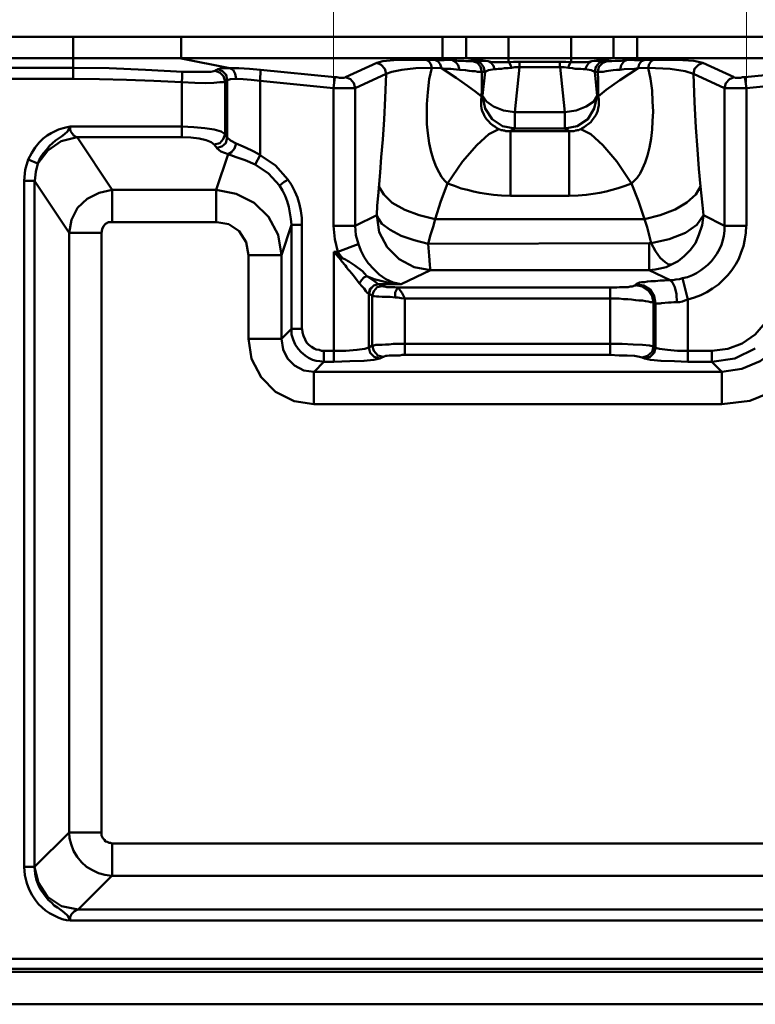
# Model space of a CAD drawing. Units: millimetres. Extents: x 5 to 1189, y 0 to 841.
# Drawn here: x 834 to 896, y 686 to 770 of the extents above; entities that cross this region are included whole.
import ezdxf

# ---------------------------------------------------------------- set-up
doc = ezdxf.new("R2010")
doc.units = ezdxf.units.MM
doc.header["$MEASUREMENT"] = 0
doc.layers.add('Warstwa 1', color=7, linetype='Continuous', lineweight=0)

msp = doc.modelspace()

# ---------------------------------------------------------------- linework, layer by layer
at = {"layer": 'Warstwa 1', "color": 18, "lineweight": 9, "true_color": 0x000000}
for p, q in [((860.171, 764.639), (860.171, 807.857)), ((895.223, 764.639), (895.223, 807.857))]:
    msp.add_line(p, q, dxfattribs=at)
at = {"layer": 'Warstwa 1', "color": 18, "lineweight": 50, "true_color": 0x000000}
for p, q in [((1038.14, 768.488), (825.161, 768.488)), ((838.073, 764.935), (838.073, 768.488)), ((847.256, 766.667), (847.256, 768.488)), ((875.026, 768.488), (875.026, 766.332)), ((880.36, 766.332), (880.36, 768.488)), ((827.024, 766.667), (1038.14, 766.667)), ((851.366, 765.821), (847.259, 766.664)), ((869.438, 766.667), (870.243, 766.544)), ((871.428, 766.667), (873.291, 766.417)), ((872.236, 766.459), (871.985, 766.417)), ((879.39, 766.371), (875.961, 766.371)), ((883.959, 766.667), (882.1, 766.417)), ((883.327, 766.413), (883.158, 766.456)), ((883.412, 766.413), (883.331, 766.413)), ((885.949, 766.667), (885.148, 766.544)), ((838.073, 765.866), (828.001, 765.866)), ((853.948, 764.762), (853.99, 765.694)), ((853.99, 765.697), (860.294, 765.062)), ((869.357, 765.821), (868.514, 765.863)), ((871.389, 765.651), (870.881, 765.694)), ((873.04, 765.528), (872.786, 765.528)), ((879.429, 765.905), (875.961, 765.905)), ((882.523, 765.528), (882.354, 765.528)), ((882.604, 765.528), (882.523, 765.528)), ((886.037, 765.821), (885.744, 765.778)), ((886.883, 765.866), (886.04, 765.824)), ((827.066, 764.935), (838.069, 764.935)), ((847.302, 764.639), (847.302, 760.875)), ((853.948, 764.762), (853.948, 758.458)), ((860.171, 764.127), (853.948, 764.762)), ((860.171, 764.127), (860.294, 765.059)), ((860.171, 752.447), (860.171, 764.127)), ((862.03, 764.127), (862.03, 752.447)), ((893.357, 752.447), (893.357, 764.127)), ((895.223, 764.127), (895.223, 752.447)), ((882.565, 763.492), (882.646, 763.411)), ((875.58, 760.702), (875.58, 762.099)), ((875.58, 762.099), (879.814, 762.099)), ((879.814, 760.702), (879.814, 762.099)), ((837.819, 760.871), (847.298, 760.871)), ((875.196, 754.987), (875.196, 760.487)), ((879.814, 760.702), (880.191, 760.49)), ((880.191, 754.987), (880.191, 760.487)), ((838.412, 759.982), (847.298, 759.982)), ((841.375, 755.491), (838.415, 759.979)), ((850.223, 755.491), (851.235, 758.539)), ((835.067, 757.738), (834.263, 758.074)), ((853.525, 757.65), (853.944, 758.454)), ((833.921, 756.253), (834.806, 756.253)), ((837.731, 751.851), (834.81, 756.253)), ((841.375, 752.743), (841.375, 755.491)), ((841.375, 755.491), (850.223, 755.491)), ((850.223, 752.743), (850.223, 755.491)), ((851.913, 755.156), (850.223, 755.491)), ((880.191, 754.987), (875.196, 754.987)), ((850.261, 752.743), (841.375, 752.743)), ((863.85, 753.336), (862.03, 752.45)), ((886.587, 752.997), (868.81, 752.997)), ((893.357, 752.447), (891.582, 753.332)), ((837.731, 751.851), (840.482, 751.851)), ((837.731, 700.924), (837.731, 751.847)), ((840.486, 700.924), (840.486, 751.847)), ((856.611, 752.531), (855.768, 749.949)), ((856.611, 752.531), (857.497, 752.531)), ((857.5, 752.531), (857.5, 743.684)), ((860.171, 752.447), (862.03, 752.447)), ((893.357, 752.447), (895.219, 752.447)), ((868.214, 750.923), (886.964, 750.962)), ((886.964, 750.962), (886.964, 749.141)), ((860.21, 740.89), (860.21, 750.242)), ((860.21, 750.242), (860.548, 750.242)), ((860.549, 750.242), (862.284, 750.877)), ((852.971, 742.834), (852.971, 749.946)), ((852.971, 749.946), (855.765, 749.946)), ((868.422, 748.676), (865.928, 747.494)), ((868.422, 748.676), (886.961, 748.676)), ((889.804, 748.002), (890.27, 746.181)), ((864.02, 747.49), (865.925, 747.49)), ((883.663, 741.479), (883.663, 747.19)), ((863.131, 746.728), (863.173, 746.647)), ((863.177, 746.647), (863.219, 746.647)), ((866.225, 746.263), (883.662, 746.263)), ((887.518, 742.072), (887.518, 745.836)), ((856.611, 743.68), (855.768, 742.837)), ((856.611, 743.68), (857.497, 743.68)), ((852.971, 742.834), (855.765, 742.834)), ((859.367, 740.89), (859.367, 741.821)), ((860.21, 741.821), (859.367, 741.821)), ((865.886, 742.414), (883.662, 742.414)), ((890.27, 741.821), (892.299, 741.821)), ((892.299, 740.89), (892.299, 741.821)), ((866.225, 741.479), (883.662, 741.479)), ((859.367, 740.89), (858.523, 740.047)), ((860.21, 740.89), (859.367, 740.89)), ((890.27, 740.89), (892.299, 740.89)), ((892.299, 740.89), (893.145, 740.047)), ((858.52, 737.291), (858.52, 740.043)), ((893.149, 740.043), (858.52, 740.043)), ((893.149, 737.291), (893.149, 740.043)), ((893.149, 737.291), (858.52, 737.291)), ((834.81, 698.006), (837.731, 700.924)), ((837.731, 700.924), (840.482, 700.924)), ((841.375, 697.244), (841.375, 699.992)), ((841.375, 699.992), (927.393, 699.992)), ((833.921, 698.006), (834.806, 698.006)), ((838.493, 694.365), (841.371, 697.244)), ((841.375, 697.244), (926.123, 697.244)), ((923.036, 694.365), (838.496, 694.365)), ((923.078, 693.434), (837.823, 693.434)), ((827.998, 690.171), (923.248, 690.171)), ((826.262, 686.322), (924.602, 686.322))]:
    msp.add_line(p, q, dxfattribs=at)
for points in [[(868.045, 766.54), (866.563, 766.54), (865.293, 766.501), (864.362, 766.417), (863.854, 766.29)], [(870.243, 766.54), (870.031, 766.54), (869.823, 766.54), (869.569, 766.501), (869.311, 766.501), (869.103, 766.501), (868.846, 766.501)], [(869.357, 765.821), (869.234, 766.159), (869.065, 766.41), (868.849, 766.498)], [(873.294, 766.413), (872.659, 766.456), (872.236, 766.456)], [(873.841, 765.739), (873.76, 766.032), (873.548, 766.286), (873.294, 766.413)], [(875.026, 766.332), (874.691, 766.332), (874.31, 766.332), (874.014, 766.332), (873.76, 766.332), (873.506, 766.371), (873.294, 766.413)], [(875.958, 766.371), (875.453, 766.371), (875.026, 766.332)], [(875.284, 765.866), (875.199, 766.075), (875.115, 766.286), (875.03, 766.332)], [(880.36, 766.332), (879.895, 766.371), (879.39, 766.371)], [(880.11, 765.866), (880.191, 766.075), (880.279, 766.286), (880.36, 766.332)], [(882.1, 766.413), (881.888, 766.371), (881.634, 766.332), (881.38, 766.332), (881.041, 766.332), (880.748, 766.332), (880.364, 766.332)], [(881.546, 765.739), (881.669, 766.032), (881.839, 766.286), (882.096, 766.413)], [(883.158, 766.459), (882.777, 766.459), (882.1, 766.417)], [(885.148, 766.54), (884.894, 766.501), (884.597, 766.459), (884.343, 766.459), (884.089, 766.459), (883.793, 766.417), (883.581, 766.417), (883.412, 766.417)], [(884.513, 765.697), (884.594, 766.075), (884.848, 766.413), (885.148, 766.54)], [(886.541, 766.501), (886.291, 766.501), (886.037, 766.501), (885.74, 766.501), (885.444, 766.54), (885.148, 766.54)], [(891.536, 766.29), (890.774, 766.459), (889.381, 766.54), (887.349, 766.54)], [(847.302, 764.639), (847.344, 765.059), (847.344, 765.401), (847.383, 765.524)], [(850.011, 765.57), (850.134, 765.609), (850.261, 765.694), (850.35, 765.739), (850.685, 765.821), (851.362, 765.821)], [(850.134, 765.609), (850.554, 765.443), (850.851, 765.147), (850.978, 764.681)], [(850.35, 765.739), (850.769, 765.57), (851.066, 765.274), (851.15, 764.808)], [(851.366, 765.821), (851.658, 765.697), (851.831, 765.355), (851.912, 764.935)], [(851.366, 765.821), (852.128, 765.821), (853.059, 765.778), (853.99, 765.697)], [(864.147, 756.976), (864.231, 758.285), (864.358, 759.767), (864.485, 761.46), (864.57, 763.281), (864.655, 765.355)], [(869.865, 756.045), (869.611, 756.296), (869.357, 756.592), (869.146, 756.976), (868.892, 757.439), (868.68, 758.035), (868.468, 758.709), (868.299, 759.471), (868.172, 760.317), (868.087, 761.079), (868.087, 761.884), (868.087, 762.773), (868.172, 763.789), (868.299, 764.889), (868.514, 765.863)], [(869.357, 765.821), (870.585, 765.016), (871.555, 764.342), (872.278, 763.789), (872.744, 763.411)], [(870.881, 765.697), (870.373, 765.739), (870.119, 765.778), (869.869, 765.778), (869.611, 765.778), (869.357, 765.821)], [(872.783, 765.528), (872.659, 765.528), (872.532, 765.528), (872.405, 765.528), (872.194, 765.57), (871.94, 765.57), (871.686, 765.609), (871.389, 765.651)], [(875.958, 765.905), (875.58, 765.905), (875.284, 765.866), (874.988, 765.824), (874.691, 765.824), (874.434, 765.782), (874.183, 765.782), (874.014, 765.739), (873.841, 765.739), (873.337, 765.655), (873.04, 765.528)], [(882.354, 765.528), (882.061, 765.651), (881.549, 765.739), (881.38, 765.739), (881.172, 765.778), (880.957, 765.778), (880.706, 765.778), (880.452, 765.821), (880.113, 765.866), (879.771, 765.905), (879.433, 765.905)], [(882.604, 765.528), (882.646, 764.812), (882.646, 764.131), (882.646, 763.411)], [(886.037, 765.821), (884.47, 764.808), (883.331, 764), (882.65, 763.411)], [(883.92, 765.651), (883.331, 765.57), (883.073, 765.528), (882.819, 765.528), (882.65, 765.528)], [(885.74, 765.778), (884.851, 765.739), (884.513, 765.697), (884.216, 765.697), (883.92, 765.655)], [(886.883, 765.866), (887.095, 764.935), (887.222, 763.923), (887.264, 762.988), (887.303, 762.141), (887.264, 761.34), (887.222, 760.617), (887.134, 759.859), (887.007, 759.097), (886.841, 758.416), (886.633, 757.823), (886.418, 757.315), (886.209, 756.892), (885.952, 756.514), (885.701, 756.257), (885.486, 756.049)], [(890.736, 765.355), (890.016, 765.567), (888.746, 765.775), (886.883, 765.863)], [(890.736, 765.355), (890.817, 762.945), (890.944, 760.783), (891.071, 758.924), (891.198, 757.273), (891.325, 755.788)], [(847.302, 764.639), (848.402, 764.596), (849.291, 764.554), (850.007, 764.596), (850.519, 764.639), (850.815, 764.639), (850.981, 764.681)], [(850.981, 764.681), (851.066, 764.762), (851.15, 764.805)], [(851.15, 764.808), (851.443, 764.889), (851.912, 764.932)], [(851.913, 764.935), (852.502, 764.893), (853.182, 764.85), (853.944, 764.766)], [(861.187, 765.059), (861.106, 765.016), (861.063, 765.016), (860.936, 765.016), (860.809, 765.016), (860.679, 765.016), (860.471, 765.059), (860.301, 765.059)], [(895.096, 765.059), (895.011, 765.059), (894.884, 765.059), (894.715, 765.016), (894.588, 765.016), (894.461, 765.016), (894.334, 765.016), (894.249, 765.016), (894.211, 765.059)], [(862.03, 764.127), (861.949, 764.127), (861.864, 764.127), (861.737, 764.127), (861.526, 764.127), (861.268, 764.127), (860.933, 764.127), (860.594, 764.127), (860.171, 764.127)], [(895.223, 764.127), (894.972, 764.127), (894.715, 764.127), (894.461, 764.127), (894.165, 764.127), (893.914, 764.127), (893.657, 764.127), (893.487, 764.127), (893.36, 764.127)], [(874.226, 760.656), (874.056, 760.741), (873.887, 760.868), (873.675, 760.995), (873.51, 761.122), (873.34, 761.333), (873.167, 761.503), (872.998, 761.757), (872.913, 761.968), (872.786, 762.18), (872.748, 762.392), (872.702, 762.646), (872.702, 762.896), (872.702, 763.154), (872.748, 763.407)], [(872.829, 763.492), (873.04, 762.395), (873.633, 761.506), (874.522, 760.913), (875.58, 760.702)], [(872.829, 763.492), (873.167, 762.988), (873.76, 762.564), (874.603, 762.226), (875.58, 762.099)], [(882.565, 763.492), (882.273, 762.988), (881.634, 762.564), (880.787, 762.226), (879.814, 762.099)], [(879.814, 760.702), (880.872, 760.913), (881.757, 761.506), (882.308, 762.395), (882.565, 763.492)], [(882.65, 763.411), (882.692, 763.161), (882.692, 762.903), (882.692, 762.649), (882.65, 762.437), (882.608, 762.229), (882.526, 762.014), (882.438, 761.845), (882.311, 761.637), (882.142, 761.421), (882.015, 761.252), (881.807, 761.083), (881.637, 760.956), (881.468, 760.829), (881.299, 760.748), (881.172, 760.659)], [(837.819, 760.871), (837.607, 760.451), (837.353, 760.236), (837.099, 760.024), (836.845, 759.859), (836.591, 759.689), (836.337, 759.474), (836.083, 759.224), (835.829, 758.927), (835.533, 758.585), (835.279, 758.204), (835.067, 757.742)], [(837.819, 760.871), (837.565, 760.829), (837.226, 760.748), (836.845, 760.617), (836.549, 760.49), (836.21, 760.321), (835.872, 760.109), (835.533, 759.859)], [(838.412, 759.982), (838.327, 759.982), (838.285, 760.021), (838.2, 760.063), (838.119, 760.106), (838.073, 760.19), (837.988, 760.275), (837.946, 760.36), (837.861, 760.487), (837.823, 760.698), (837.823, 760.868)], [(869.865, 756.045), (871.132, 757.904), (872.359, 759.301), (873.375, 760.233), (874.222, 760.656)], [(875.196, 760.487), (875.026, 760.487), (874.903, 760.487), (874.818, 760.487), (874.691, 760.529), (874.607, 760.529), (874.522, 760.571), (874.395, 760.571), (874.31, 760.61), (874.226, 760.656)], [(881.168, 760.656), (881.084, 760.614), (880.999, 760.575), (880.876, 760.575), (880.787, 760.532), (880.703, 760.532), (880.618, 760.486), (880.491, 760.486), (880.364, 760.486), (880.195, 760.486)], [(885.483, 756.045), (884.216, 757.904), (883.031, 759.301), (882.015, 760.233), (881.168, 760.656)], [(835.533, 759.855), (835.194, 759.516), (834.856, 759.093), (834.559, 758.627), (834.263, 758.077), (834.009, 757.188), (833.924, 756.257)], [(838.412, 759.982), (837.061, 759.643), (835.914, 758.839), (835.067, 757.742)], [(850.053, 759.347), (849.799, 759.555), (849.376, 759.725), (848.783, 759.855), (848.064, 759.936), (847.302, 759.982)], [(851.913, 759.428), (851.447, 759.682), (851.15, 759.936)], [(851.239, 758.539), (851.531, 758.709), (851.785, 759.005), (851.912, 759.425)], [(851.239, 758.539), (850.604, 758.751), (850.265, 759.047)], [(835.067, 757.738), (834.898, 757.019), (834.813, 756.257)], [(863.85, 753.336), (863.893, 754.179), (863.977, 754.983), (864.143, 756.976)], [(856.315, 756.38), (856.146, 756.257), (855.976, 756.172), (855.811, 756.045), (855.68, 755.918), (855.599, 755.876)], [(869.865, 756.045), (869.276, 754.521), (868.807, 752.997)], [(875.196, 754.987), (874.434, 755.026), (873.76, 755.068), (873.167, 755.156), (872.613, 755.237), (872.067, 755.364), (871.555, 755.491), (871.008, 755.622), (870.458, 755.83), (869.865, 756.045)], [(885.483, 756.045), (884.936, 755.833), (884.343, 755.625), (883.835, 755.495), (883.327, 755.368), (882.777, 755.241), (882.227, 755.16), (881.634, 755.071), (880.957, 755.029), (880.191, 754.987)], [(841.375, 755.491), (840.274, 755.241), (839.258, 754.729), (838.454, 753.967), (837.949, 752.955), (837.734, 751.851)], [(868.807, 752.997), (867.456, 753.336), (866.225, 753.801), (865.166, 754.394), (864.447, 755.114), (864.023, 755.788)], [(891.328, 755.788), (891.409, 754.987), (891.498, 754.182), (891.579, 753.336)], [(841.375, 752.743), (841.082, 752.743), (840.828, 752.616), (840.659, 752.404), (840.532, 752.15), (840.49, 751.854)], [(868.422, 748.676), (868.38, 748.845), (868.341, 749.141), (868.299, 749.903), (868.214, 750.919), (867.025, 751.216), (865.928, 751.597), (864.997, 752.105), (864.277, 752.613), (864.02, 752.994), (863.85, 753.332)], [(868.422, 748.676), (867.025, 748.93), (865.759, 749.607), (864.739, 750.623), (864.066, 751.893), (863.85, 753.332)], [(868.214, 750.923), (868.422, 751.685), (868.634, 752.359), (868.803, 752.994)], [(891.582, 753.336), (891.459, 752.489), (891.201, 751.688), (890.905, 750.965), (890.443, 750.372), (889.935, 749.868), (889.423, 749.441), (888.876, 749.145), (888.407, 748.933), (887.899, 748.81), (887.476, 748.721), (886.968, 748.679)], [(888.746, 747.829), (888.996, 747.829), (889.25, 747.871), (889.547, 747.91), (889.804, 747.998), (890.224, 748.079), (890.647, 748.249), (890.986, 748.418), (891.328, 748.633), (891.663, 748.887), (891.96, 749.138), (892.256, 749.434), (892.51, 749.773), (892.722, 750.069), (892.933, 750.454), (893.103, 750.831), (893.23, 751.216), (893.314, 751.593), (893.357, 752.016), (893.357, 752.443)], [(890.27, 746.181), (890.817, 746.351), (891.367, 746.559), (891.875, 746.816), (892.341, 747.113), (892.852, 747.451), (893.23, 747.829), (893.653, 748.252), (893.992, 748.675), (894.33, 749.183), (894.584, 749.649), (894.796, 750.2), (894.969, 750.707), (895.092, 751.3), (895.177, 751.85), (895.219, 752.447)], [(887.134, 750.962), (887.095, 750.962), (887.053, 750.962), (887.01, 750.962), (886.964, 750.962)], [(887.134, 750.962), (887.515, 750.288), (887.896, 749.734), (888.319, 749.356)], [(860.549, 750.242), (860.718, 749.991), (860.929, 749.695)], [(862.288, 750.88), (862.496, 750.334), (862.792, 749.78), (863.131, 749.275), (863.596, 748.764), (864.062, 748.298), (864.612, 747.917), (865.247, 747.621), (865.928, 747.494)], [(888.323, 749.356), (888.573, 749.187), (888.869, 749.145)], [(886.964, 749.141), (886.964, 748.848), (886.964, 748.676)], [(863.007, 748.171), (862.757, 748.048), (862.542, 747.832), (862.372, 747.582)], [(863.007, 748.171), (863.642, 747.917), (864.316, 747.751), (865.124, 747.536), (865.928, 747.494)], [(864.443, 747.282), (864.528, 747.282), (864.697, 747.24), (864.866, 747.24), (865.12, 747.24), (865.374, 747.24), (865.671, 747.197), (883.662, 747.197), (883.959, 747.197), (884.213, 747.197), (884.467, 747.24), (884.721, 747.24), (884.975, 747.24), (885.186, 747.24), (885.356, 747.282), (885.525, 747.282), (885.61, 747.321), (885.737, 747.363), (885.821, 747.363), (885.821, 747.406), (885.864, 747.451), (885.864, 747.49), (885.948, 747.533), (886.033, 747.575), (886.16, 747.617), (886.329, 747.66), (886.583, 747.66), (886.837, 747.702), (887.134, 747.748), (887.515, 747.748), (887.896, 747.787), (888.277, 747.787), (888.742, 747.829)], [(888.746, 747.829), (888.954, 747.617), (889.166, 747.24), (889.293, 746.647), (889.335, 745.966)], [(863.981, 747.49), (863.6, 747.367), (863.261, 747.07), (863.177, 746.647)], [(864.277, 747.321), (864.358, 747.321), (864.443, 747.282)], [(865.671, 747.194), (865.547, 747.07), (865.42, 746.774), (865.42, 746.351)], [(865.671, 747.194), (865.794, 747.025), (866.009, 746.728), (866.221, 746.263)], [(863.473, 746.52), (863.554, 746.478), (863.642, 746.478), (863.85, 746.435), (864.02, 746.435), (864.316, 746.397), (864.612, 746.397), (864.997, 746.397), (865.417, 746.351)], [(865.42, 746.351), (865.632, 746.351), (865.928, 746.308), (866.225, 746.266)], [(883.663, 746.263), (884.043, 746.263), (884.424, 746.263), (884.806, 746.224), (885.144, 746.224), (885.483, 746.181), (885.821, 746.139), (886.118, 746.097), (886.414, 746.097), (886.665, 746.054), (886.88, 746.012), (887.092, 745.97), (887.218, 745.97), (887.345, 745.927)], [(888.023, 745.885), (888.615, 745.927), (888.827, 745.927), (889.081, 745.966), (889.335, 745.966)], [(889.339, 745.966), (889.547, 745.966), (889.804, 746.009), (890.012, 746.093), (890.27, 746.178)], [(887.518, 745.839), (887.599, 745.839), (887.642, 745.839), (887.769, 745.839), (887.896, 745.839), (888.023, 745.882)], [(863.177, 742.117), (862.838, 741.994), (862.164, 741.906), (861.233, 741.825), (860.213, 741.825)], [(883.663, 742.414), (884.678, 742.414), (885.606, 742.371), (886.414, 742.329), (887.007, 742.29), (887.345, 742.202)], [(887.518, 742.072), (887.857, 741.99), (888.531, 741.902), (889.381, 741.821), (890.27, 741.821)], [(864.108, 741.186), (863.6, 741.063), (862.757, 740.974), (861.568, 740.936), (860.213, 740.893)], [(883.663, 741.479), (884.424, 741.437), (885.102, 741.437), (885.737, 741.398), (886.16, 741.31), (886.368, 741.267)], [(886.587, 741.186), (887.095, 741.063), (887.984, 740.974), (889.123, 740.936), (890.27, 740.893)], [(837.731, 700.924), (837.773, 700.419), (837.9, 699.911), (838.112, 699.361), (838.408, 698.853), (838.789, 698.387), (839.209, 698.006), (839.72, 697.71), (840.228, 697.456), (840.779, 697.329), (841.371, 697.244)], [(840.486, 700.924), (840.486, 700.8), (840.486, 700.673), (840.528, 700.546), (840.609, 700.419), (840.736, 700.289), (840.825, 700.162), (840.952, 700.123), (841.121, 700.038), (841.248, 700.038), (841.371, 699.992)], [(833.921, 698.006), (833.963, 697.286), (834.132, 696.609), (834.344, 696.059), (834.598, 695.597), (834.894, 695.17), (835.149, 694.831), (835.445, 694.538)], [(834.81, 698.006), (834.852, 697.417), (834.979, 696.863), (835.148, 696.44), (835.318, 696.059), (835.572, 695.72)], [(838.493, 694.365), (837.096, 694.658), (835.91, 695.463), (835.148, 696.651), (834.81, 698.006)], [(835.572, 695.72), (835.783, 695.427), (835.995, 695.17), (836.249, 694.958), (836.461, 694.704), (836.757, 694.538), (837.053, 694.323), (837.307, 694.111), (837.604, 693.857), (837.815, 693.434)], [(835.445, 694.535), (835.738, 694.281), (836.08, 694.069), (836.418, 693.9), (836.796, 693.688), (837.138, 693.561), (837.519, 693.476), (837.815, 693.434)], [(837.819, 693.434), (837.819, 693.642), (837.858, 693.812), (837.942, 693.981), (838.069, 694.108), (838.196, 694.238), (838.323, 694.32), (838.493, 694.365)]]:
    msp.add_lwpolyline(points, dxfattribs=at)
for points in [[(869.438, 766.667), (869.438, 766.667), (869.438, 768.488), (869.438, 768.488)], [(871.428, 766.667), (871.428, 766.667), (871.428, 768.488), (871.428, 768.488)], [(883.959, 766.667), (883.959, 766.667), (883.959, 768.488), (883.959, 768.488)], [(885.948, 766.667), (885.948, 766.667), (885.948, 768.488), (885.948, 768.488)], [(863.85, 766.29), (863.85, 766.29), (861.187, 765.062), (861.187, 765.062)], [(868.045, 766.54), (868.045, 766.54), (868.168, 766.54), (868.168, 766.54)], [(868.168, 766.54), (868.168, 766.54), (868.295, 766.54), (868.295, 766.54)], [(868.295, 766.54), (868.295, 766.54), (868.422, 766.54), (868.422, 766.54)], [(868.422, 766.54), (868.422, 766.54), (868.549, 766.54), (868.549, 766.54)], [(868.549, 766.54), (868.549, 766.54), (868.719, 766.54), (868.719, 766.54)], [(868.719, 766.54), (868.719, 766.54), (868.846, 766.501), (868.846, 766.501)], [(875.958, 765.905), (875.958, 765.905), (875.958, 766.371), (875.958, 766.371)], [(879.387, 765.905), (879.387, 765.905), (879.387, 766.371), (879.387, 766.371)], [(886.541, 766.501), (886.541, 766.501), (886.665, 766.54), (886.665, 766.54)], [(886.665, 766.54), (886.665, 766.54), (886.795, 766.54), (886.795, 766.54)], [(886.795, 766.54), (886.795, 766.54), (886.961, 766.54), (886.961, 766.54)], [(886.961, 766.54), (886.961, 766.54), (887.091, 766.54), (887.091, 766.54)], [(887.091, 766.54), (887.091, 766.54), (887.218, 766.54), (887.218, 766.54)], [(887.218, 766.54), (887.218, 766.54), (887.345, 766.54), (887.345, 766.54)], [(894.203, 765.059), (894.203, 765.059), (891.536, 766.286), (891.536, 766.286)], [(864.655, 765.358), (864.655, 765.358), (862.03, 764.131), (862.03, 764.131)], [(873.04, 765.528), (873.04, 765.528), (872.829, 763.496), (872.829, 763.496)], [(875.958, 765.905), (875.958, 765.905), (875.58, 762.099), (875.58, 762.099)], [(879.814, 762.099), (879.814, 762.099), (879.433, 765.905), (879.433, 765.905)], [(882.565, 763.492), (882.565, 763.492), (882.35, 765.524), (882.35, 765.524)], [(893.357, 764.127), (893.357, 764.127), (890.736, 765.355), (890.736, 765.355)], [(895.096, 765.059), (895.096, 765.059), (897.678, 765.313), (897.678, 765.313)], [(850.981, 764.681), (850.981, 764.681), (850.981, 760.236), (850.981, 760.236)], [(851.15, 764.805), (851.15, 764.805), (851.15, 759.94), (851.15, 759.94)], [(895.223, 764.127), (895.223, 764.127), (895.099, 765.059), (895.099, 765.059)], [(897.759, 764.385), (897.759, 764.385), (895.223, 764.131), (895.223, 764.131)], [(872.744, 763.411), (872.744, 763.411), (872.825, 763.492), (872.825, 763.492)], [(851.147, 759.936), (851.147, 759.936), (850.978, 760.232), (850.978, 760.232)], [(875.196, 760.49), (875.196, 760.49), (875.577, 760.705), (875.577, 760.705)], [(875.196, 760.487), (875.196, 760.487), (880.191, 760.487), (880.191, 760.487)], [(875.577, 760.698), (875.577, 760.698), (879.81, 760.698), (879.81, 760.698)], [(847.302, 759.982), (847.302, 759.982), (847.302, 760.063), (847.302, 760.063)], [(850.261, 759.051), (850.261, 759.051), (850.053, 759.343), (850.053, 759.343)], [(833.921, 756.253), (833.921, 756.253), (833.921, 698.006), (833.921, 698.006)], [(834.806, 756.253), (834.806, 756.253), (834.806, 698.006), (834.806, 698.006)], [(856.611, 743.677), (856.611, 743.677), (856.611, 752.528), (856.611, 752.528)], [(860.21, 750.242), (860.21, 750.242), (860.806, 749.564), (860.806, 749.564)], [(860.213, 750.242), (860.213, 750.242), (860.937, 749.695), (860.937, 749.695)], [(855.768, 742.834), (855.768, 742.834), (855.768, 749.946), (855.768, 749.946)], [(860.806, 749.564), (860.806, 749.564), (860.848, 749.434), (860.848, 749.434)], [(860.848, 749.61), (860.848, 749.61), (860.809, 749.572), (860.809, 749.572)], [(860.891, 749.653), (860.891, 749.653), (860.848, 749.653), (860.848, 749.653)], [(860.848, 749.653), (860.848, 749.653), (860.848, 749.61), (860.848, 749.61)], [(860.848, 749.434), (860.848, 749.434), (861.187, 749.057), (861.187, 749.057)], [(860.933, 749.695), (860.933, 749.695), (860.891, 749.653), (860.891, 749.653)], [(888.746, 747.829), (888.746, 747.829), (886.968, 748.675), (886.968, 748.675)], [(862.199, 747.787), (862.199, 747.787), (862.369, 747.578), (862.369, 747.578)], [(864.02, 747.49), (864.02, 747.49), (864.277, 747.321), (864.277, 747.321)], [(863.177, 746.647), (863.177, 746.647), (863.177, 742.121), (863.177, 742.121)], [(863.219, 746.647), (863.219, 746.647), (863.469, 746.524), (863.469, 746.524)], [(863.469, 746.524), (863.469, 746.524), (863.469, 742.29), (863.469, 742.29)], [(866.225, 746.266), (866.225, 746.266), (866.225, 741.482), (866.225, 741.482)], [(890.27, 740.89), (890.27, 740.89), (890.27, 746.178), (890.27, 746.178)], [(887.349, 742.199), (887.349, 742.199), (887.349, 745.924), (887.349, 745.924)], [(863.473, 742.287), (863.473, 742.287), (863.18, 742.117), (863.18, 742.117)], [(887.345, 742.199), (887.345, 742.199), (887.515, 742.072), (887.515, 742.072)], [(864.404, 741.313), (864.404, 741.313), (864.108, 741.186), (864.108, 741.186)], [(886.372, 741.267), (886.372, 741.267), (886.583, 741.186), (886.583, 741.186)], [(828.033, 689.324), (828.033, 689.324), (923.202, 689.324), (923.202, 689.324)], [(827.74, 689.074), (827.74, 689.074), (923.54, 689.074), (923.54, 689.074)]]:
    msp.add_open_spline(points, degree=3, dxfattribs=at)
for points, knots in [([(864.655, 765.355), (864.655, 765.355), (864.528, 765.775), (864.528, 765.775), (864.528, 765.775), (864.231, 766.117), (864.231, 766.117), (864.231, 766.117), (863.85, 766.286), (863.85, 766.286)], [0, 0, 0, 0, 1, 1, 1, 2, 2, 2, 3, 3, 3, 3]), ([(868.511, 765.866), (868.511, 765.866), (868.426, 766.159), (868.426, 766.159), (868.426, 766.159), (868.257, 766.413), (868.257, 766.413), (868.257, 766.413), (868.045, 766.54), (868.045, 766.54)], [0, 0, 0, 0, 1, 1, 1, 2, 2, 2, 3, 3, 3, 3]), ([(870.878, 765.697), (870.878, 765.697), (870.751, 766.075), (870.751, 766.075), (870.751, 766.075), (870.539, 766.371), (870.539, 766.371), (870.539, 766.371), (870.243, 766.54), (870.243, 766.54)], [0, 0, 0, 0, 1, 1, 1, 2, 2, 2, 3, 3, 3, 3]), ([(871.982, 766.413), (871.982, 766.413), (871.897, 766.413), (871.897, 766.413), (871.897, 766.413), (871.77, 766.413), (871.77, 766.413), (871.77, 766.413), (871.643, 766.413), (871.643, 766.413), (871.643, 766.413), (871.432, 766.413), (871.432, 766.413), (871.432, 766.413), (871.22, 766.456), (871.22, 766.456), (871.22, 766.456), (870.966, 766.456), (870.966, 766.456), (870.966, 766.456), (870.754, 766.456), (870.754, 766.456), (870.754, 766.456), (870.5, 766.498), (870.5, 766.498), (870.5, 766.498), (870.246, 766.537), (870.246, 766.537)], [0, 0, 0, 0, 1, 1, 1, 2, 2, 2, 3, 3, 3, 4, 4, 4, 5, 5, 5, 6, 6, 6, 7, 7, 7, 8, 8, 8, 9, 9, 9, 9]), ([(872.783, 765.528), (872.783, 765.528), (872.659, 765.948), (872.659, 765.948), (872.659, 765.948), (872.405, 766.29), (872.405, 766.29), (872.405, 766.29), (871.982, 766.413), (871.982, 766.413)], [0, 0, 0, 0, 1, 1, 1, 2, 2, 2, 3, 3, 3, 3]), ([(873.037, 765.528), (873.037, 765.528), (872.906, 765.948), (872.906, 765.948), (872.906, 765.948), (872.659, 766.29), (872.659, 766.29), (872.659, 766.29), (872.236, 766.459), (872.236, 766.459)], [0, 0, 0, 0, 1, 1, 1, 2, 2, 2, 3, 3, 3, 3]), ([(882.354, 765.528), (882.354, 765.528), (882.435, 765.948), (882.435, 765.948), (882.435, 765.948), (882.731, 766.29), (882.731, 766.29), (882.731, 766.29), (883.158, 766.459), (883.158, 766.459)], [0, 0, 0, 0, 1, 1, 1, 2, 2, 2, 3, 3, 3, 3]), ([(882.604, 765.528), (882.604, 765.528), (882.692, 765.948), (882.692, 765.948), (882.692, 765.948), (883.031, 766.29), (883.031, 766.29), (883.031, 766.29), (883.412, 766.413), (883.412, 766.413)], [0, 0, 0, 0, 1, 1, 1, 2, 2, 2, 3, 3, 3, 3]), ([(886.04, 765.824), (886.04, 765.824), (886.121, 766.159), (886.121, 766.159), (886.121, 766.159), (886.337, 766.413), (886.337, 766.413), (886.337, 766.413), (886.545, 766.501), (886.545, 766.501)], [0, 0, 0, 0, 1, 1, 1, 2, 2, 2, 3, 3, 3, 3]), ([(886.883, 765.866), (886.883, 765.866), (886.964, 766.159), (886.964, 766.159), (886.964, 766.159), (887.134, 766.413), (887.134, 766.413), (887.134, 766.413), (887.349, 766.54), (887.349, 766.54)], [0, 0, 0, 0, 1, 1, 1, 2, 2, 2, 3, 3, 3, 3]), ([(890.736, 765.355), (890.736, 765.355), (890.817, 765.775), (890.817, 765.775), (890.817, 765.775), (891.155, 766.117), (891.155, 766.117), (891.155, 766.117), (891.536, 766.286), (891.536, 766.286)], [0, 0, 0, 0, 1, 1, 1, 2, 2, 2, 3, 3, 3, 3]), ([(847.383, 765.528), (847.383, 765.528), (844.208, 765.697), (844.208, 765.697), (844.208, 765.697), (841.121, 765.821), (841.121, 765.821), (841.121, 765.821), (838.073, 765.866), (838.073, 765.866)], [0, 0, 0, 0, 1, 1, 1, 2, 2, 2, 3, 3, 3, 3]), ([(847.383, 765.528), (847.383, 765.528), (848.187, 765.528), (848.187, 765.528), (848.187, 765.528), (848.861, 765.528), (848.861, 765.528), (848.861, 765.528), (849.415, 765.528), (849.415, 765.528), (849.415, 765.528), (849.753, 765.528), (849.753, 765.528), (849.753, 765.528), (850.007, 765.57), (850.007, 765.57)], [0, 0, 0, 0, 1, 1, 1, 2, 2, 2, 3, 3, 3, 4, 4, 4, 5, 5, 5, 5]), ([(868.514, 765.866), (868.514, 765.866), (867.159, 765.824), (867.159, 765.824), (867.159, 765.824), (865.971, 765.697), (865.971, 765.697), (865.971, 765.697), (865.124, 765.528), (865.124, 765.528), (865.124, 765.528), (864.658, 765.355), (864.658, 765.355)], [0, 0, 0, 0, 1, 1, 1, 2, 2, 2, 3, 3, 3, 4, 4, 4, 4]), ([(872.74, 763.411), (872.74, 763.411), (872.783, 764.046), (872.783, 764.046), (872.783, 764.046), (872.783, 764.766), (872.783, 764.766), (872.783, 764.766), (872.783, 765.528), (872.783, 765.528)], [0, 0, 0, 0, 1, 1, 1, 2, 2, 2, 3, 3, 3, 3]), ([(847.302, 764.642), (847.302, 764.642), (844.931, 764.766), (844.931, 764.766), (844.931, 764.766), (842.603, 764.85), (842.603, 764.85), (842.603, 764.85), (840.317, 764.893), (840.317, 764.893), (840.317, 764.893), (838.073, 764.939), (838.073, 764.939)], [0, 0, 0, 0, 1, 1, 1, 2, 2, 2, 3, 3, 3, 4, 4, 4, 4]), ([(862.03, 764.127), (862.03, 764.127), (861.907, 764.547), (861.907, 764.547), (861.907, 764.547), (861.61, 764.889), (861.61, 764.889), (861.61, 764.889), (861.187, 765.059), (861.187, 765.059)], [0, 0, 0, 0, 1, 1, 1, 2, 2, 2, 3, 3, 3, 3]), ([(893.357, 764.127), (893.357, 764.127), (893.484, 764.551), (893.484, 764.551), (893.484, 764.551), (893.78, 764.889), (893.78, 764.889), (893.78, 764.889), (894.203, 765.062), (894.203, 765.062)], [0, 0, 0, 0, 1, 1, 1, 2, 2, 2, 3, 3, 3, 3]), ([(847.302, 760.063), (847.302, 760.063), (847.302, 760.571), (847.302, 760.571), (847.302, 760.571), (847.302, 760.868), (847.302, 760.868)], [0, 0, 0, 0, 1, 1, 1, 2, 2, 2, 2]), ([(850.985, 760.232), (850.985, 760.232), (850.649, 760.448), (850.649, 760.448), (850.649, 760.448), (850.057, 760.614), (850.057, 760.614), (850.057, 760.614), (849.249, 760.744), (849.249, 760.744), (849.249, 760.744), (848.318, 760.825), (848.318, 760.825), (848.318, 760.825), (847.305, 760.868), (847.305, 760.868)], [0, 0, 0, 0, 1, 1, 1, 2, 2, 2, 3, 3, 3, 4, 4, 4, 5, 5, 5, 5]), ([(850.053, 759.347), (850.053, 759.347), (850.519, 759.471), (850.519, 759.471), (850.519, 759.471), (850.815, 759.813), (850.815, 759.813), (850.815, 759.813), (850.981, 760.232), (850.981, 760.232)], [0, 0, 0, 0, 1, 1, 1, 2, 2, 2, 3, 3, 3, 3]), ([(850.261, 759.054), (850.261, 759.054), (850.685, 759.178), (850.685, 759.178), (850.685, 759.178), (851.024, 759.471), (851.024, 759.471), (851.024, 759.471), (851.15, 759.936), (851.15, 759.936)], [0, 0, 0, 0, 1, 1, 1, 2, 2, 2, 3, 3, 3, 3]), ([(853.948, 758.458), (853.948, 758.458), (853.186, 758.878), (853.186, 758.878), (853.186, 758.878), (852.509, 759.174), (852.509, 759.174), (852.509, 759.174), (851.916, 759.428), (851.916, 759.428)], [0, 0, 0, 0, 1, 1, 1, 2, 2, 2, 3, 3, 3, 3]), ([(855.599, 755.876), (855.599, 755.876), (854.668, 756.888), (854.668, 756.888), (854.668, 756.888), (853.525, 757.65), (853.525, 757.65), (853.525, 757.65), (852.674, 758.031), (852.674, 758.031), (852.674, 758.031), (851.912, 758.285), (851.912, 758.285), (851.912, 758.285), (851.239, 758.539), (851.239, 758.539)], [0, 0, 0, 0, 1, 1, 1, 2, 2, 2, 3, 3, 3, 4, 4, 4, 5, 5, 5, 5]), ([(856.315, 756.38), (856.315, 756.38), (855.257, 757.566), (855.257, 757.566), (855.257, 757.566), (853.948, 758.455), (853.948, 758.455)], [0, 0, 0, 0, 1, 1, 1, 2, 2, 2, 2]), ([(856.315, 756.38), (856.315, 756.38), (856.608, 755.918), (856.608, 755.918), (856.608, 755.918), (856.904, 755.368), (856.904, 755.368), (856.904, 755.368), (857.119, 754.86), (857.119, 754.86), (857.119, 754.86), (857.289, 754.264), (857.289, 754.264), (857.289, 754.264), (857.416, 753.717), (857.416, 753.717), (857.416, 753.717), (857.497, 753.124), (857.497, 753.124), (857.497, 753.124), (857.497, 752.531), (857.497, 752.531)], [0, 0, 0, 0, 1, 1, 1, 2, 2, 2, 3, 3, 3, 4, 4, 4, 5, 5, 5, 6, 6, 6, 7, 7, 7, 7]), ([(886.587, 752.997), (886.587, 752.997), (886.079, 754.521), (886.079, 754.521), (886.079, 754.521), (885.486, 756.045), (885.486, 756.045)], [0, 0, 0, 0, 1, 1, 1, 2, 2, 2, 2]), ([(855.765, 749.946), (855.765, 749.946), (855.468, 751.681), (855.468, 751.681), (855.468, 751.681), (854.664, 753.202), (854.664, 753.202), (854.664, 753.202), (853.436, 754.391), (853.436, 754.391), (853.436, 754.391), (851.913, 755.153), (851.913, 755.153)], [0, 0, 0, 0, 1, 1, 1, 2, 2, 2, 3, 3, 3, 4, 4, 4, 4]), ([(855.599, 755.876), (855.599, 755.876), (855.849, 755.452), (855.849, 755.452), (855.849, 755.452), (856.065, 754.987), (856.065, 754.987), (856.065, 754.987), (856.234, 754.521), (856.234, 754.521), (856.234, 754.521), (856.4, 754.055), (856.4, 754.055), (856.4, 754.055), (856.484, 753.547), (856.484, 753.547), (856.484, 753.547), (856.569, 753.039), (856.569, 753.039), (856.569, 753.039), (856.608, 752.531), (856.608, 752.531)], [0, 0, 0, 0, 1, 1, 1, 2, 2, 2, 3, 3, 3, 4, 4, 4, 5, 5, 5, 6, 6, 6, 7, 7, 7, 7]), ([(886.587, 752.997), (886.587, 752.997), (887.896, 753.336), (887.896, 753.336), (887.896, 753.336), (889.169, 753.84), (889.169, 753.84), (889.169, 753.84), (890.182, 754.433), (890.182, 754.433), (890.182, 754.433), (890.944, 755.114), (890.944, 755.114), (890.944, 755.114), (891.328, 755.788), (891.328, 755.788)], [0, 0, 0, 0, 1, 1, 1, 2, 2, 2, 3, 3, 3, 4, 4, 4, 5, 5, 5, 5]), ([(852.971, 749.946), (852.971, 749.946), (852.763, 751.046), (852.763, 751.046), (852.763, 751.046), (852.17, 751.978), (852.17, 751.978), (852.17, 751.978), (851.281, 752.57), (851.281, 752.57), (851.281, 752.57), (850.265, 752.74), (850.265, 752.74)], [0, 0, 0, 0, 1, 1, 1, 2, 2, 2, 3, 3, 3, 4, 4, 4, 4]), ([(886.587, 752.997), (886.587, 752.997), (886.799, 752.32), (886.799, 752.32), (886.799, 752.32), (886.964, 751.646), (886.964, 751.646), (886.964, 751.646), (887.134, 750.965), (887.134, 750.965)], [0, 0, 0, 0, 1, 1, 1, 2, 2, 2, 3, 3, 3, 3]), ([(887.134, 750.965), (887.134, 750.965), (888.658, 751.304), (888.658, 751.304), (888.658, 751.304), (890.055, 751.854), (890.055, 751.854), (890.055, 751.854), (891.032, 752.531), (891.032, 752.531), (891.032, 752.531), (891.582, 753.336), (891.582, 753.336)], [0, 0, 0, 0, 1, 1, 1, 2, 2, 2, 3, 3, 3, 4, 4, 4, 4]), ([(860.171, 752.447), (860.171, 752.447), (860.294, 751.304), (860.294, 751.304), (860.294, 751.304), (860.548, 750.245), (860.548, 750.245)], [0, 0, 0, 0, 1, 1, 1, 2, 2, 2, 2]), ([(862.03, 752.447), (862.03, 752.447), (862.072, 751.642), (862.072, 751.642), (862.072, 751.642), (862.288, 750.88), (862.288, 750.88)], [0, 0, 0, 0, 1, 1, 1, 2, 2, 2, 2]), ([(860.933, 749.695), (860.933, 749.695), (861.06, 749.649), (861.06, 749.649), (861.06, 749.649), (861.187, 749.568), (861.187, 749.568), (861.187, 749.568), (861.356, 749.48), (861.356, 749.48), (861.356, 749.48), (861.483, 749.399), (861.483, 749.399), (861.483, 749.399), (861.653, 749.311), (861.653, 749.311), (861.653, 749.311), (861.822, 749.184), (861.822, 749.184), (861.822, 749.184), (861.991, 749.057), (861.991, 749.057), (861.991, 749.057), (862.203, 748.887), (862.203, 748.887), (862.203, 748.887), (862.415, 748.764), (862.415, 748.764), (862.415, 748.764), (862.626, 748.591), (862.626, 748.591), (862.626, 748.591), (862.796, 748.379), (862.796, 748.379), (862.796, 748.379), (863.007, 748.171), (863.007, 748.171)], [0, 0, 0, 0, 1, 1, 1, 2, 2, 2, 3, 3, 3, 4, 4, 4, 5, 5, 5, 6, 6, 6, 7, 7, 7, 8, 8, 8, 9, 9, 9, 10, 10, 10, 11, 11, 11, 12, 12, 12, 12]), ([(861.187, 749.057), (861.187, 749.057), (861.268, 748.93), (861.268, 748.93), (861.268, 748.93), (861.399, 748.76), (861.399, 748.76), (861.399, 748.76), (861.564, 748.591), (861.564, 748.591), (861.564, 748.591), (861.695, 748.422), (861.695, 748.422), (861.695, 748.422), (861.864, 748.21), (861.864, 748.21), (861.864, 748.21), (862.199, 747.787), (862.199, 747.787)], [0, 0, 0, 0, 1, 1, 1, 2, 2, 2, 3, 3, 3, 4, 4, 4, 5, 5, 5, 6, 6, 6, 6]), ([(863.007, 748.171), (863.007, 748.171), (863.258, 748.002), (863.258, 748.002), (863.258, 748.002), (863.515, 747.832), (863.515, 747.832), (863.515, 747.832), (863.681, 747.705), (863.681, 747.705), (863.681, 747.705), (863.812, 747.621), (863.812, 747.621), (863.812, 747.621), (863.893, 747.536), (863.893, 747.536), (863.893, 747.536), (863.981, 747.494), (863.981, 747.494), (863.981, 747.494), (864.02, 747.494), (864.02, 747.494)], [0, 0, 0, 0, 1, 1, 1, 2, 2, 2, 3, 3, 3, 4, 4, 4, 5, 5, 5, 6, 6, 6, 7, 7, 7, 7]), ([(862.369, 747.578), (862.369, 747.578), (862.619, 747.282), (862.619, 747.282), (862.619, 747.282), (862.789, 747.113), (862.789, 747.113), (862.789, 747.113), (862.919, 746.901), (862.919, 746.901), (862.919, 746.901), (863.004, 746.774), (863.004, 746.774), (863.004, 746.774), (863.131, 746.728), (863.131, 746.728)], [0, 0, 0, 0, 1, 1, 1, 2, 2, 2, 3, 3, 3, 4, 4, 4, 5, 5, 5, 5]), ([(864.023, 747.49), (864.023, 747.49), (863.6, 747.363), (863.6, 747.363), (863.6, 747.363), (863.304, 747.028), (863.304, 747.028), (863.304, 747.028), (863.219, 746.647), (863.219, 746.647)], [0, 0, 0, 0, 1, 1, 1, 2, 2, 2, 3, 3, 3, 3]), ([(864.277, 747.321), (864.277, 747.321), (863.896, 747.24), (863.896, 747.24), (863.896, 747.24), (863.6, 746.901), (863.6, 746.901), (863.6, 746.901), (863.473, 746.52), (863.473, 746.52)], [0, 0, 0, 0, 1, 1, 1, 2, 2, 2, 3, 3, 3, 3]), ([(885.825, 747.409), (885.825, 747.409), (886.414, 747.286), (886.414, 747.286), (886.414, 747.286), (886.883, 746.989), (886.883, 746.989), (886.883, 746.989), (887.222, 746.478), (887.222, 746.478), (887.222, 746.478), (887.349, 745.931), (887.349, 745.931)], [0, 0, 0, 0, 1, 1, 1, 2, 2, 2, 3, 3, 3, 4, 4, 4, 4]), ([(885.867, 747.49), (885.867, 747.49), (886.502, 747.367), (886.502, 747.367), (886.502, 747.367), (887.053, 747.028), (887.053, 747.028), (887.053, 747.028), (887.391, 746.478), (887.391, 746.478), (887.391, 746.478), (887.518, 745.843), (887.518, 745.843)], [0, 0, 0, 0, 1, 1, 1, 2, 2, 2, 3, 3, 3, 4, 4, 4, 4]), ([(892.299, 741.821), (892.299, 741.821), (893.65, 741.99), (893.65, 741.99), (893.65, 741.99), (894.881, 742.456), (894.881, 742.456), (894.881, 742.456), (895.981, 743.218), (895.981, 743.218), (895.981, 743.218), (896.997, 744.403), (896.997, 744.403), (896.997, 744.403), (897.632, 745.839), (897.632, 745.839), (897.632, 745.839), (897.883, 747.363), (897.883, 747.363)], [0, 0, 0, 0, 1, 1, 1, 2, 2, 2, 3, 3, 3, 4, 4, 4, 5, 5, 5, 6, 6, 6, 6]), ([(899.664, 746.52), (899.664, 746.52), (899.414, 744.873), (899.414, 744.873), (899.414, 744.873), (898.779, 743.303), (898.779, 743.303), (898.779, 743.303), (897.763, 741.948), (897.763, 741.948), (897.763, 741.948), (896.408, 740.936), (896.408, 740.936), (896.408, 740.936), (894.842, 740.297), (894.842, 740.297), (894.842, 740.297), (893.149, 740.047), (893.149, 740.047)], [0, 0, 0, 0, 1, 1, 1, 2, 2, 2, 3, 3, 3, 4, 4, 4, 5, 5, 5, 6, 6, 6, 6]), ([(902.416, 746.52), (902.416, 746.52), (902.12, 744.149), (902.12, 744.149), (902.12, 744.149), (901.188, 741.906), (901.188, 741.906), (901.188, 741.906), (899.707, 740.001), (899.707, 740.001), (899.707, 740.001), (897.805, 738.523), (897.805, 738.523), (897.805, 738.523), (895.519, 737.588), (895.519, 737.588), (895.519, 737.588), (893.149, 737.291), (893.149, 737.291)], [0, 0, 0, 0, 1, 1, 1, 2, 2, 2, 3, 3, 3, 4, 4, 4, 5, 5, 5, 6, 6, 6, 6]), ([(887.349, 745.927), (887.349, 745.927), (887.391, 745.885), (887.391, 745.885), (887.391, 745.885), (887.472, 745.885), (887.472, 745.885), (887.472, 745.885), (887.518, 745.843), (887.518, 745.843)], [0, 0, 0, 0, 1, 1, 1, 2, 2, 2, 3, 3, 3, 3]), ([(859.367, 740.89), (859.367, 740.89), (859.028, 740.936), (859.028, 740.936), (859.028, 740.936), (858.693, 740.974), (858.693, 740.974), (858.693, 740.974), (858.393, 741.059), (858.393, 741.059), (858.393, 741.059), (858.058, 741.232), (858.058, 741.232), (858.058, 741.232), (857.762, 741.44), (857.762, 741.44), (857.762, 741.44), (857.423, 741.698), (857.423, 741.698), (857.423, 741.698), (857.169, 741.99), (857.169, 741.99), (857.169, 741.99), (856.911, 742.368), (856.911, 742.368), (856.911, 742.368), (856.742, 742.791), (856.742, 742.791), (856.742, 742.791), (856.615, 743.218), (856.615, 743.218), (856.615, 743.218), (856.615, 743.68), (856.615, 743.68)], [0, 0, 0, 0, 1, 1, 1, 2, 2, 2, 3, 3, 3, 4, 4, 4, 5, 5, 5, 6, 6, 6, 7, 7, 7, 8, 8, 8, 9, 9, 9, 10, 10, 10, 11, 11, 11, 11]), ([(859.367, 741.821), (859.367, 741.821), (859.155, 741.821), (859.155, 741.821), (859.155, 741.821), (858.947, 741.902), (858.947, 741.902), (858.947, 741.902), (858.693, 741.945), (858.693, 741.945), (858.693, 741.945), (858.523, 742.029), (858.523, 742.029), (858.523, 742.029), (858.308, 742.16), (858.308, 742.16), (858.308, 742.16), (858.097, 742.326), (858.097, 742.326), (858.097, 742.326), (857.888, 742.537), (857.888, 742.537), (857.888, 742.537), (857.762, 742.791), (857.762, 742.791), (857.762, 742.791), (857.634, 743.088), (857.634, 743.088), (857.634, 743.088), (857.546, 743.384), (857.546, 743.384), (857.546, 743.384), (857.504, 743.68), (857.504, 743.68)], [0, 0, 0, 0, 1, 1, 1, 2, 2, 2, 3, 3, 3, 4, 4, 4, 5, 5, 5, 6, 6, 6, 7, 7, 7, 8, 8, 8, 9, 9, 9, 10, 10, 10, 11, 11, 11, 11]), ([(858.52, 737.291), (858.52, 737.291), (856.827, 737.545), (856.827, 737.545), (856.827, 737.545), (855.26, 738.35), (855.26, 738.35), (855.26, 738.35), (854.033, 739.577), (854.033, 739.577), (854.033, 739.577), (853.228, 741.14), (853.228, 741.14), (853.228, 741.14), (852.974, 742.834), (852.974, 742.834)], [0, 0, 0, 0, 1, 1, 1, 2, 2, 2, 3, 3, 3, 4, 4, 4, 5, 5, 5, 5]), ([(858.52, 740.043), (858.52, 740.043), (857.673, 740.167), (857.673, 740.167), (857.673, 740.167), (856.873, 740.59), (856.873, 740.59), (856.873, 740.59), (856.276, 741.183), (856.276, 741.183), (856.276, 741.183), (855.895, 741.945), (855.895, 741.945), (855.895, 741.945), (855.768, 742.834), (855.768, 742.834)], [0, 0, 0, 0, 1, 1, 1, 2, 2, 2, 3, 3, 3, 4, 4, 4, 5, 5, 5, 5]), ([(864.108, 741.186), (864.108, 741.186), (863.642, 741.31), (863.642, 741.31), (863.642, 741.31), (863.304, 741.652), (863.304, 741.652), (863.304, 741.652), (863.177, 742.117), (863.177, 742.117)], [0, 0, 0, 0, 1, 1, 1, 2, 2, 2, 3, 3, 3, 3]), ([(864.401, 741.31), (864.401, 741.31), (863.939, 741.437), (863.939, 741.437), (863.939, 741.437), (863.6, 741.821), (863.6, 741.821), (863.6, 741.821), (863.473, 742.287), (863.473, 742.287)], [0, 0, 0, 0, 1, 1, 1, 2, 2, 2, 3, 3, 3, 3]), ([(865.886, 742.414), (865.886, 742.414), (865.547, 742.414), (865.547, 742.414), (865.547, 742.414), (865.251, 742.414), (865.251, 742.414), (865.251, 742.414), (864.912, 742.371), (864.912, 742.371), (864.912, 742.371), (864.616, 742.371), (864.616, 742.371), (864.616, 742.371), (864.281, 742.329), (864.281, 742.329), (864.281, 742.329), (864.023, 742.329), (864.023, 742.329), (864.023, 742.329), (863.769, 742.329), (863.769, 742.329), (863.769, 742.329), (863.6, 742.29), (863.6, 742.29), (863.6, 742.29), (863.476, 742.29), (863.476, 742.29)], [0, 0, 0, 0, 1, 1, 1, 2, 2, 2, 3, 3, 3, 4, 4, 4, 5, 5, 5, 6, 6, 6, 7, 7, 7, 8, 8, 8, 9, 9, 9, 9]), ([(887.349, 742.199), (887.349, 742.199), (887.226, 741.733), (887.226, 741.733), (887.226, 741.733), (886.841, 741.398), (886.841, 741.398), (886.841, 741.398), (886.375, 741.267), (886.375, 741.267)], [0, 0, 0, 0, 1, 1, 1, 2, 2, 2, 3, 3, 3, 3]), ([(887.518, 742.075), (887.518, 742.075), (887.391, 741.652), (887.391, 741.652), (887.391, 741.652), (887.056, 741.313), (887.056, 741.313), (887.056, 741.313), (886.587, 741.186), (886.587, 741.186)], [0, 0, 0, 0, 1, 1, 1, 2, 2, 2, 3, 3, 3, 3]), ([(892.299, 740.89), (892.299, 740.89), (894.242, 741.182), (894.242, 741.182), (894.242, 741.182), (895.981, 742.029), (895.981, 742.029)], [0, 0, 0, 0, 1, 1, 1, 2, 2, 2, 2]), ([(866.225, 741.482), (866.225, 741.482), (866.009, 741.482), (866.009, 741.482), (866.009, 741.482), (865.801, 741.44), (865.801, 741.44), (865.801, 741.44), (865.547, 741.44), (865.547, 741.44), (865.547, 741.44), (865.378, 741.44), (865.378, 741.44), (865.378, 741.44), (865.124, 741.44), (865.124, 741.44), (865.124, 741.44), (864.912, 741.44), (864.912, 741.44), (864.912, 741.44), (864.743, 741.401), (864.743, 741.401), (864.743, 741.401), (864.616, 741.401), (864.616, 741.401), (864.616, 741.401), (864.489, 741.355), (864.489, 741.355), (864.489, 741.355), (864.408, 741.313), (864.408, 741.313)], [0, 0, 0, 0, 1, 1, 1, 2, 2, 2, 3, 3, 3, 4, 4, 4, 5, 5, 5, 6, 6, 6, 7, 7, 7, 8, 8, 8, 9, 9, 9, 10, 10, 10, 10])]:
    msp.add_open_spline(points, degree=3, knots=knots, dxfattribs=at)

doc.saveas('drawing.dxf')
